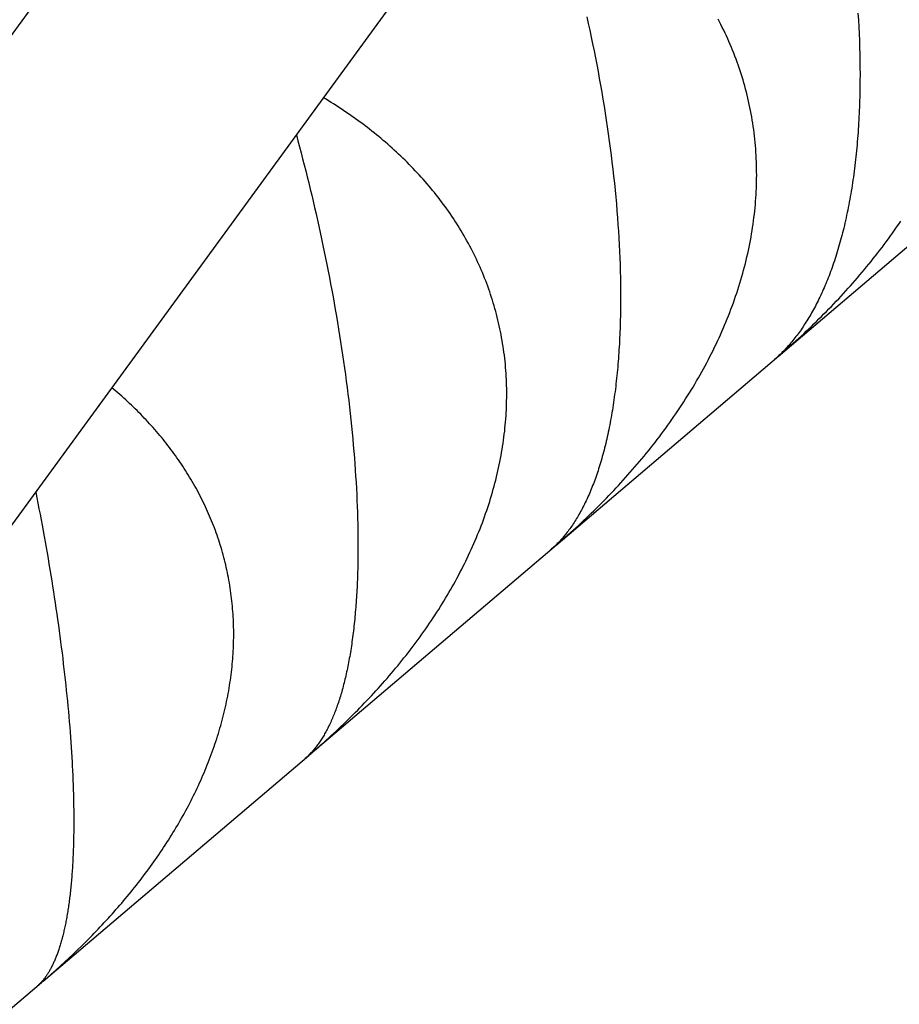
# Model space of a CAD drawing. Units: millimetres. Extents: x -7809 to 7807, y -6780 to 6780.
# Drawn here: x -4051 to -3993, y 1116 to 1180 of the extents above; entities that cross this region are included whole.
import ezdxf

# ---------------------------------------------------------------- set-up
doc = ezdxf.new("R2010")
doc.units = ezdxf.units.MM
doc.layers.add('2d', color=230, linetype='Continuous', true_color=0xff007f)

msp = doc.modelspace()

# ---------------------------------------------------------------- linework, layer by layer
at = {"layer": '2d'}
for points in [[(-4146.059, 1049.69, 0), (-3983.546, 1272.34, 0)], [(-4118.124, 1055.734, 0), (-3976.038, 1250.398, 0)], [(-4013.554, 1180.611, 0), (-4013.455, 1180.164, 0), (-4013.357, 1179.716, 0), (-4013.261, 1179.267, 0), (-4013.168, 1178.817, 0), (-4013.076, 1178.366, 0), (-4012.986, 1177.915, 0), (-4012.899, 1177.463, 0), (-4012.813, 1177.01, 0), (-4012.729, 1176.557, 0), (-4012.648, 1176.103, 0), (-4012.568, 1175.648, 0), (-4012.491, 1175.192, 0), (-4012.416, 1174.735, 0), (-4012.343, 1174.277, 0), (-4012.272, 1173.819, 0), (-4012.203, 1173.36, 0), (-4012.137, 1172.9, 0), (-4012.073, 1172.439, 0), (-4012.01, 1171.977, 0), (-4011.951, 1171.514, 0), (-4011.894, 1171.051, 0), (-4011.839, 1170.588, 0), (-4011.787, 1170.126, 0), (-4011.738, 1169.666, 0), (-4011.691, 1169.208, 0), (-4011.648, 1168.753, 0), (-4011.607, 1168.299, 0), (-4011.568, 1167.848, 0), (-4011.533, 1167.398, 0), (-4011.5, 1166.951, 0), (-4011.47, 1166.505, 0), (-4011.443, 1166.062, 0), (-4011.419, 1165.62, 0), (-4011.397, 1165.181, 0), (-4011.379, 1164.744, 0), (-4011.363, 1164.309, 0), (-4011.35, 1163.875, 0), (-4011.34, 1163.444, 0), (-4011.333, 1163.016, 0), (-4011.328, 1162.589, 0), (-4011.327, 1162.163, 0), (-4011.327, 1161.952, 0), (-4011.328, 1161.741, 0), (-4011.33, 1161.53, 0), (-4011.333, 1161.321, 0), (-4011.336, 1161.113, 0), (-4011.34, 1160.906, 0), (-4011.345, 1160.7, 0), (-4011.351, 1160.495, 0), (-4011.357, 1160.292, 0), (-4011.364, 1160.089, 0), (-4011.371, 1159.888, 0), (-4011.38, 1159.689, 0), (-4011.389, 1159.49, 0), (-4011.399, 1159.293, 0), (-4011.409, 1159.097, 0), (-4011.421, 1158.902, 0), (-4011.433, 1158.708, 0), (-4011.445, 1158.516, 0), (-4011.458, 1158.325, 0), (-4011.473, 1158.135, 0), (-4011.487, 1157.946, 0), (-4011.503, 1157.758, 0), (-4011.519, 1157.571, 0), (-4011.536, 1157.386, 0), (-4011.553, 1157.202, 0), (-4011.571, 1157.019, 0), (-4011.59, 1156.837, 0), (-4011.61, 1156.656, 0), (-4011.63, 1156.477, 0), (-4011.651, 1156.299, 0), (-4011.672, 1156.122, 0), (-4011.695, 1155.946, 0), (-4011.718, 1155.771, 0), (-4011.741, 1155.597, 0), (-4011.765, 1155.425, 0), (-4011.79, 1155.253, 0), (-4011.816, 1155.083, 0), (-4011.842, 1154.914, 0), (-4011.869, 1154.746, 0), (-4011.896, 1154.579, 0), (-4011.925, 1154.414, 0), (-4011.954, 1154.25, 0), (-4011.983, 1154.088, 0), (-4012.013, 1153.927, 0), (-4012.044, 1153.767, 0), (-4012.075, 1153.609, 0), (-4012.107, 1153.453, 0), (-4012.139, 1153.299, 0), (-4012.172, 1153.145, 0), (-4012.205, 1152.994, 0), (-4012.239, 1152.843, 0), (-4012.274, 1152.695, 0), (-4012.309, 1152.547, 0), (-4012.344, 1152.401, 0), (-4012.381, 1152.257, 0), (-4012.417, 1152.114, 0), (-4012.455, 1151.972, 0), (-4012.492, 1151.832, 0), (-4012.531, 1151.694, 0), (-4012.57, 1151.556, 0), (-4012.609, 1151.42, 0), (-4012.649, 1151.286, 0), (-4012.689, 1151.153, 0), (-4012.73, 1151.021, 0), (-4012.771, 1150.89, 0), (-4012.813, 1150.761, 0), (-4012.855, 1150.634, 0), (-4012.898, 1150.507, 0), (-4012.942, 1150.382, 0), (-4012.986, 1150.258, 0), (-4013.03, 1150.136, 0), (-4013.075, 1150.015, 0), (-4013.12, 1149.895, 0), (-4013.166, 1149.777, 0), (-4013.213, 1149.66, 0), (-4013.259, 1149.544, 0), (-4013.307, 1149.429, 0), (-4013.354, 1149.316, 0), (-4013.403, 1149.204, 0), (-4013.451, 1149.094, 0), (-4013.5, 1148.985, 0), (-4013.55, 1148.878, 0), (-4013.599, 1148.772, 0), (-4013.649, 1148.667, 0), (-4013.7, 1148.564, 0), (-4013.751, 1148.463, 0), (-4013.802, 1148.363, 0), (-4013.854, 1148.264, 0), (-4013.906, 1148.166, 0), (-4013.958, 1148.07, 0), (-4014.01, 1147.976, 0), (-4014.063, 1147.882, 0), (-4014.116, 1147.79, 0), (-4014.17, 1147.7, 0), (-4014.224, 1147.61, 0), (-4014.278, 1147.522, 0), (-4014.333, 1147.436, 0), (-4014.388, 1147.35, 0), (-4014.443, 1147.266, 0), (-4014.499, 1147.183, 0), (-4014.555, 1147.102, 0), (-4014.611, 1147.021, 0), (-4014.667, 1146.942, 0), (-4014.725, 1146.864, 0), (-4014.782, 1146.788, 0), (-4014.839, 1146.713, 0), (-4014.897, 1146.638, 0), (-4014.955, 1146.566, 0), (-4015.014, 1146.494, 0), (-4015.073, 1146.423, 0), (-4015.132, 1146.354, 0), (-4015.191, 1146.286, 0), (-4015.251, 1146.219, 0), (-4015.311, 1146.154, 0), (-4015.371, 1146.089, 0), (-4015.431, 1146.026, 0), (-4015.492, 1145.964, 0), (-4015.553, 1145.903, 0), (-4015.615, 1145.843, 0), (-4015.677, 1145.785, 0), (-4015.739, 1145.727, 0), (-4015.801, 1145.671, 0), (-4015.864, 1145.615, 0), (-4015.927, 1145.561, 0)], [(-4015.856, 1145.622, 0), (-4015.677, 1145.774, 0), (-4015.498, 1145.926, 0), (-4015.321, 1146.079, 0), (-4015.144, 1146.232, 0), (-4014.968, 1146.386, 0), (-4014.793, 1146.541, 0), (-4014.618, 1146.697, 0), (-4014.445, 1146.853, 0), (-4014.272, 1147.01, 0), (-4014.1, 1147.168, 0), (-4013.929, 1147.327, 0), (-4013.759, 1147.486, 0), (-4013.589, 1147.646, 0), (-4013.42, 1147.807, 0), (-4013.253, 1147.968, 0), (-4013.086, 1148.13, 0), (-4012.92, 1148.293, 0), (-4012.755, 1148.457, 0), (-4012.59, 1148.621, 0), (-4012.427, 1148.787, 0), (-4012.264, 1148.953, 0), (-4012.103, 1149.12, 0), (-4011.942, 1149.287, 0), (-4011.782, 1149.455, 0), (-4011.623, 1149.625, 0), (-4011.465, 1149.795, 0), (-4011.307, 1149.965, 0), (-4011.151, 1150.137, 0), (-4010.996, 1150.309, 0), (-4010.841, 1150.482, 0), (-4010.688, 1150.656, 0), (-4010.535, 1150.831, 0), (-4010.383, 1151.007, 0), (-4010.232, 1151.183, 0), (-4010.082, 1151.36, 0), (-4009.933, 1151.538, 0), (-4009.785, 1151.717, 0), (-4009.638, 1151.897, 0), (-4009.493, 1152.078, 0), (-4009.348, 1152.259, 0), (-4009.204, 1152.442, 0), (-4009.061, 1152.625, 0), (-4008.919, 1152.809, 0), (-4008.778, 1152.995, 0), (-4008.638, 1153.181, 0), (-4008.499, 1153.367, 0), (-4008.361, 1153.555, 0), (-4008.224, 1153.744, 0), (-4008.089, 1153.934, 0), (-4007.954, 1154.125, 0), (-4007.821, 1154.316, 0), (-4007.688, 1154.508, 0), (-4007.558, 1154.701, 0), (-4007.428, 1154.895, 0), (-4007.3, 1155.089, 0), (-4007.173, 1155.283, 0), (-4007.048, 1155.478, 0), (-4006.925, 1155.674, 0), (-4006.802, 1155.87, 0), (-4006.681, 1156.066, 0), (-4006.562, 1156.263, 0), (-4006.444, 1156.461, 0), (-4006.327, 1156.659, 0), (-4006.212, 1156.858, 0), (-4006.099, 1157.057, 0), (-4005.987, 1157.257, 0), (-4005.876, 1157.458, 0), (-4005.767, 1157.659, 0), (-4005.659, 1157.86, 0), (-4005.553, 1158.063, 0), (-4005.448, 1158.265, 0), (-4005.345, 1158.469, 0), (-4005.244, 1158.672, 0), (-4005.144, 1158.877, 0), (-4005.045, 1159.082, 0), (-4004.948, 1159.287, 0), (-4004.853, 1159.494, 0), (-4004.759, 1159.7, 0), (-4004.667, 1159.908, 0), (-4004.576, 1160.116, 0), (-4004.487, 1160.324, 0), (-4004.4, 1160.533, 0), (-4004.314, 1160.743, 0), (-4004.23, 1160.953, 0), (-4004.147, 1161.165, 0), (-4004.067, 1161.376, 0), (-4003.987, 1161.588, 0), (-4003.91, 1161.801, 0), (-4003.834, 1162.015, 0), (-4003.76, 1162.229, 0), (-4003.687, 1162.444, 0), (-4003.617, 1162.66, 0), (-4003.548, 1162.875, 0), (-4003.481, 1163.091, 0), (-4003.416, 1163.307, 0), (-4003.353, 1163.523, 0), (-4003.292, 1163.739, 0), (-4003.233, 1163.955, 0), (-4003.175, 1164.171, 0), (-4003.12, 1164.387, 0), (-4003.067, 1164.603, 0), (-4003.016, 1164.819, 0), (-4002.966, 1165.034, 0), (-4002.919, 1165.25, 0), (-4002.874, 1165.466, 0), (-4002.83, 1165.682, 0), (-4002.789, 1165.897, 0), (-4002.749, 1166.113, 0), (-4002.711, 1166.328, 0), (-4002.676, 1166.544, 0), (-4002.642, 1166.76, 0), (-4002.611, 1166.975, 0), (-4002.581, 1167.19, 0), (-4002.554, 1167.406, 0), (-4002.528, 1167.621, 0), (-4002.504, 1167.836, 0), (-4002.483, 1168.052, 0), (-4002.463, 1168.267, 0), (-4002.446, 1168.482, 0), (-4002.43, 1168.697, 0), (-4002.417, 1168.913, 0), (-4002.405, 1169.128, 0), (-4002.395, 1169.343, 0), (-4002.388, 1169.558, 0), (-4002.382, 1169.773, 0), (-4002.379, 1169.988, 0), (-4002.377, 1170.203, 0), (-4002.378, 1170.418, 0), (-4002.38, 1170.633, 0), (-4002.385, 1170.848, 0), (-4002.392, 1171.063, 0), (-4002.401, 1171.277, 0), (-4002.411, 1171.492, 0), (-4002.424, 1171.707, 0), (-4002.439, 1171.921, 0), (-4002.457, 1172.135, 0), (-4002.476, 1172.348, 0), (-4002.497, 1172.56, 0), (-4002.52, 1172.772, 0), (-4002.545, 1172.983, 0), (-4002.573, 1173.193, 0), (-4002.602, 1173.402, 0), (-4002.633, 1173.611, 0), (-4002.666, 1173.819, 0), (-4002.701, 1174.026, 0), (-4002.738, 1174.233, 0), (-4002.777, 1174.438, 0), (-4002.818, 1174.643, 0), (-4002.861, 1174.848, 0), (-4002.906, 1175.051, 0), (-4002.953, 1175.254, 0), (-4003.001, 1175.456, 0), (-4003.052, 1175.657, 0), (-4003.104, 1175.858, 0), (-4003.159, 1176.058, 0), (-4003.215, 1176.257, 0), (-4003.273, 1176.456, 0), (-4003.333, 1176.654, 0), (-4003.395, 1176.851, 0), (-4003.459, 1177.047, 0), (-4003.525, 1177.243, 0), (-4003.592, 1177.438, 0), (-4003.661, 1177.632, 0), (-4003.733, 1177.826, 0), (-4003.806, 1178.019, 0), (-4003.881, 1178.211, 0), (-4003.958, 1178.402, 0), (-4004.036, 1178.593, 0), (-4004.117, 1178.783, 0), (-4004.199, 1178.973, 0), (-4004.283, 1179.161, 0), (-4004.369, 1179.349, 0), (-4004.457, 1179.536, 0), (-4004.546, 1179.722, 0), (-4004.637, 1179.906, 0), (-4004.729, 1180.09, 0), (-4004.823, 1180.272, 0), (-4004.918, 1180.453, 0)], [(-3995.714, 1180.839, 0), (-3995.686, 1180.388, 0), (-3995.662, 1179.938, 0), (-3995.641, 1179.489, 0), (-3995.623, 1179.042, 0), (-3995.608, 1178.598, 0), (-3995.596, 1178.154, 0), (-3995.588, 1177.713, 0), (-3995.582, 1177.273, 0), (-3995.58, 1176.835, 0), (-3995.582, 1176.399, 0), (-3995.586, 1175.964, 0), (-3995.594, 1175.531, 0), (-3995.599, 1175.315, 0), (-3995.605, 1175.1, 0), (-3995.612, 1174.886, 0), (-3995.62, 1174.672, 0), (-3995.629, 1174.459, 0), (-3995.638, 1174.248, 0), (-3995.648, 1174.037, 0), (-3995.659, 1173.828, 0), (-3995.671, 1173.62, 0), (-3995.684, 1173.413, 0), (-3995.697, 1173.207, 0), (-3995.711, 1173.002, 0), (-3995.726, 1172.799, 0), (-3995.742, 1172.596, 0), (-3995.759, 1172.395, 0), (-3995.776, 1172.195, 0), (-3995.794, 1171.996, 0), (-3995.813, 1171.798, 0), (-3995.833, 1171.602, 0), (-3995.853, 1171.406, 0), (-3995.875, 1171.212, 0), (-3995.896, 1171.018, 0), (-3995.919, 1170.826, 0), (-3995.943, 1170.635, 0), (-3995.967, 1170.445, 0), (-3995.992, 1170.256, 0), (-3996.018, 1170.069, 0), (-3996.045, 1169.882, 0), (-3996.072, 1169.696, 0), (-3996.1, 1169.512, 0), (-3996.129, 1169.329, 0), (-3996.159, 1169.146, 0), (-3996.189, 1168.965, 0), (-3996.22, 1168.785, 0), (-3996.252, 1168.606, 0), (-3996.285, 1168.428, 0), (-3996.318, 1168.251, 0), (-3996.352, 1168.076, 0), (-3996.387, 1167.901, 0), (-3996.423, 1167.728, 0), (-3996.459, 1167.555, 0), (-3996.496, 1167.385, 0), (-3996.533, 1167.215, 0), (-3996.572, 1167.047, 0), (-3996.611, 1166.881, 0), (-3996.65, 1166.716, 0), (-3996.69, 1166.552, 0), (-3996.731, 1166.391, 0), (-3996.773, 1166.23, 0), (-3996.814, 1166.071, 0), (-3996.857, 1165.913, 0), (-3996.9, 1165.757, 0), (-3996.944, 1165.603, 0), (-3996.989, 1165.449, 0), (-3997.033, 1165.297, 0), (-3997.079, 1165.147, 0), (-3997.125, 1164.998, 0), (-3997.172, 1164.85, 0), (-3997.219, 1164.703, 0), (-3997.267, 1164.558, 0), (-3997.316, 1164.415, 0), (-3997.365, 1164.272, 0), (-3997.414, 1164.131, 0), (-3997.464, 1163.992, 0), (-3997.515, 1163.854, 0), (-3997.566, 1163.716, 0), (-3997.618, 1163.581, 0), (-3997.67, 1163.446, 0), (-3997.723, 1163.313, 0), (-3997.777, 1163.181, 0), (-3997.831, 1163.051, 0), (-3997.885, 1162.922, 0), (-3997.94, 1162.794, 0), (-3997.996, 1162.667, 0), (-3998.052, 1162.542, 0), (-3998.108, 1162.417, 0), (-3998.166, 1162.295, 0), (-3998.223, 1162.173, 0), (-3998.281, 1162.053, 0), (-3998.34, 1161.934, 0), (-3998.399, 1161.817, 0), (-3998.458, 1161.701, 0), (-3998.518, 1161.586, 0), (-3998.578, 1161.473, 0), (-3998.639, 1161.362, 0), (-3998.7, 1161.251, 0), (-3998.761, 1161.143, 0), (-3998.823, 1161.035, 0), (-3998.885, 1160.929, 0), (-3998.947, 1160.824, 0), (-3999.01, 1160.721, 0), (-3999.073, 1160.619, 0), (-3999.137, 1160.518, 0), (-3999.201, 1160.419, 0), (-3999.265, 1160.321, 0), (-3999.33, 1160.224, 0), (-3999.395, 1160.129, 0), (-3999.46, 1160.034, 0), (-3999.526, 1159.941, 0), (-3999.592, 1159.85, 0), (-3999.658, 1159.759, 0), (-3999.725, 1159.67, 0), (-3999.792, 1159.582, 0), (-3999.859, 1159.495, 0), (-3999.927, 1159.41, 0), (-3999.995, 1159.325, 0), (-4000.063, 1159.242, 0), (-4000.132, 1159.161, 0), (-4000.201, 1159.08, 0), (-4000.271, 1159, 0), (-4000.34, 1158.922, 0), (-4000.41, 1158.845, 0), (-4000.481, 1158.769, 0), (-4000.552, 1158.694, 0), (-4000.623, 1158.621, 0), (-4000.694, 1158.548, 0), (-4000.766, 1158.477, 0), (-4000.838, 1158.407, 0), (-4000.91, 1158.338, 0), (-4000.982, 1158.27, 0), (-4001.055, 1158.204, 0), (-4001.128, 1158.138, 0), (-4001.202, 1158.073, 0), (-4001.276, 1158.01, 0)], [(-4032.024, 1131.885, 0), (-4031.854, 1132.028, 0), (-4031.686, 1132.172, 0), (-4031.517, 1132.316, 0), (-4031.35, 1132.461, 0), (-4031.183, 1132.606, 0), (-4031.017, 1132.752, 0), (-4030.852, 1132.899, 0), (-4030.688, 1133.046, 0), (-4030.524, 1133.194, 0), (-4030.361, 1133.343, 0), (-4030.199, 1133.492, 0), (-4030.037, 1133.642, 0), (-4029.877, 1133.792, 0), (-4029.717, 1133.944, 0), (-4029.558, 1134.095, 0), (-4029.399, 1134.248, 0), (-4029.242, 1134.401, 0), (-4029.085, 1134.555, 0), (-4028.929, 1134.709, 0), (-4028.774, 1134.864, 0), (-4028.62, 1135.02, 0), (-4028.467, 1135.176, 0), (-4028.314, 1135.333, 0), (-4028.162, 1135.491, 0), (-4028.011, 1135.649, 0), (-4027.861, 1135.808, 0), (-4027.712, 1135.968, 0), (-4027.563, 1136.128, 0), (-4027.416, 1136.289, 0), (-4027.269, 1136.451, 0), (-4027.123, 1136.613, 0), (-4026.978, 1136.776, 0), (-4026.833, 1136.94, 0), (-4026.69, 1137.105, 0), (-4026.547, 1137.27, 0), (-4026.406, 1137.436, 0), (-4026.265, 1137.603, 0), (-4026.125, 1137.77, 0), (-4025.986, 1137.938, 0), (-4025.848, 1138.107, 0), (-4025.711, 1138.277, 0), (-4025.574, 1138.447, 0), (-4025.439, 1138.618, 0), (-4025.305, 1138.79, 0), (-4025.171, 1138.963, 0), (-4025.039, 1139.136, 0), (-4024.907, 1139.311, 0), (-4024.777, 1139.486, 0), (-4024.647, 1139.662, 0), (-4024.518, 1139.838, 0), (-4024.391, 1140.016, 0), (-4024.264, 1140.194, 0), (-4024.138, 1140.373, 0), (-4024.014, 1140.553, 0), (-4023.89, 1140.733, 0), (-4023.768, 1140.914, 0), (-4023.647, 1141.095, 0), (-4023.527, 1141.277, 0), (-4023.409, 1141.46, 0), (-4023.292, 1141.642, 0), (-4023.177, 1141.826, 0), (-4023.062, 1142.009, 0), (-4022.949, 1142.193, 0), (-4022.837, 1142.378, 0), (-4022.727, 1142.563, 0), (-4022.618, 1142.748, 0), (-4022.51, 1142.934, 0), (-4022.404, 1143.12, 0), (-4022.299, 1143.307, 0), (-4022.195, 1143.495, 0), (-4022.093, 1143.682, 0), (-4021.992, 1143.871, 0), (-4021.893, 1144.059, 0), (-4021.795, 1144.249, 0), (-4021.698, 1144.438, 0), (-4021.603, 1144.628, 0), (-4021.509, 1144.819, 0), (-4021.416, 1145.01, 0), (-4021.325, 1145.202, 0), (-4021.235, 1145.394, 0), (-4021.147, 1145.586, 0), (-4021.06, 1145.78, 0), (-4020.975, 1145.973, 0), (-4020.891, 1146.167, 0), (-4020.809, 1146.362, 0), (-4020.728, 1146.557, 0), (-4020.648, 1146.752, 0), (-4020.57, 1146.948, 0), (-4020.494, 1147.145, 0), (-4020.419, 1147.342, 0), (-4020.345, 1147.54, 0), (-4020.273, 1147.738, 0), (-4020.203, 1147.937, 0), (-4020.134, 1148.136, 0), (-4020.067, 1148.336, 0), (-4020.001, 1148.537, 0), (-4019.937, 1148.738, 0), (-4019.875, 1148.939, 0), (-4019.814, 1149.14, 0), (-4019.755, 1149.342, 0), (-4019.698, 1149.543, 0), (-4019.642, 1149.745, 0), (-4019.589, 1149.946, 0), (-4019.537, 1150.147, 0), (-4019.487, 1150.349, 0), (-4019.438, 1150.55, 0), (-4019.392, 1150.751, 0), (-4019.347, 1150.952, 0), (-4019.304, 1151.153, 0), (-4019.263, 1151.354, 0), (-4019.224, 1151.555, 0), (-4019.187, 1151.756, 0), (-4019.151, 1151.957, 0), (-4019.117, 1152.158, 0), (-4019.085, 1152.359, 0), (-4019.055, 1152.559, 0), (-4019.026, 1152.76, 0), (-4019, 1152.96, 0), (-4018.975, 1153.161, 0), (-4018.951, 1153.361, 0), (-4018.93, 1153.562, 0), (-4018.911, 1153.762, 0), (-4018.893, 1153.962, 0), (-4018.877, 1154.162, 0), (-4018.864, 1154.362, 0), (-4018.851, 1154.562, 0), (-4018.841, 1154.762, 0), (-4018.833, 1154.962, 0), (-4018.826, 1155.162, 0), (-4018.821, 1155.362, 0), (-4018.818, 1155.562, 0), (-4018.817, 1155.762, 0), (-4018.818, 1155.961, 0), (-4018.82, 1156.161, 0), (-4018.825, 1156.36, 0), (-4018.831, 1156.56, 0), (-4018.839, 1156.759, 0), (-4018.849, 1156.959, 0), (-4018.861, 1157.158, 0), (-4018.875, 1157.358, 0), (-4018.891, 1157.557, 0), (-4018.908, 1157.756, 0), (-4018.928, 1157.954, 0), (-4018.949, 1158.152, 0), (-4018.973, 1158.35, 0), (-4018.998, 1158.547, 0), (-4019.025, 1158.743, 0), (-4019.053, 1158.938, 0), (-4019.084, 1159.133, 0), (-4019.116, 1159.327, 0), (-4019.15, 1159.521, 0), (-4019.186, 1159.713, 0), (-4019.224, 1159.905, 0), (-4019.264, 1160.097, 0), (-4019.305, 1160.287, 0), (-4019.348, 1160.478, 0), (-4019.393, 1160.667, 0), (-4019.439, 1160.856, 0), (-4019.487, 1161.044, 0), (-4019.537, 1161.231, 0), (-4019.589, 1161.418, 0), (-4019.642, 1161.604, 0), (-4019.698, 1161.789, 0), (-4019.754, 1161.974, 0), (-4019.813, 1162.158, 0), (-4019.873, 1162.342, 0), (-4019.935, 1162.524, 0), (-4019.999, 1162.707, 0), (-4020.064, 1162.888, 0), (-4020.131, 1163.069, 0), (-4020.2, 1163.249, 0), (-4020.271, 1163.429, 0), (-4020.343, 1163.608, 0), (-4020.416, 1163.786, 0), (-4020.492, 1163.964, 0), (-4020.569, 1164.141, 0), (-4020.648, 1164.317, 0), (-4020.728, 1164.493, 0), (-4020.811, 1164.668, 0), (-4020.894, 1164.843, 0), (-4020.98, 1165.016, 0), (-4021.067, 1165.189, 0), (-4021.156, 1165.361, 0), (-4021.246, 1165.532, 0), (-4021.337, 1165.703, 0), (-4021.43, 1165.871, 0), (-4021.524, 1166.039, 0), (-4021.62, 1166.206, 0), (-4021.717, 1166.372, 0), (-4021.815, 1166.537, 0), (-4021.915, 1166.701, 0), (-4022.016, 1166.864, 0), (-4022.118, 1167.026, 0), (-4022.222, 1167.186, 0), (-4022.327, 1167.346, 0), (-4022.434, 1167.505, 0), (-4022.542, 1167.663, 0), (-4022.651, 1167.82, 0), (-4022.761, 1167.976, 0), (-4022.873, 1168.131, 0), (-4022.986, 1168.286, 0), (-4023.1, 1168.439, 0), (-4023.216, 1168.591, 0), (-4023.332, 1168.742, 0), (-4023.45, 1168.893, 0), (-4023.57, 1169.042, 0), (-4023.69, 1169.191, 0), (-4023.812, 1169.339, 0), (-4023.935, 1169.485, 0), (-4024.059, 1169.631, 0), (-4024.185, 1169.776, 0), (-4024.312, 1169.92, 0), (-4024.44, 1170.063, 0), (-4024.569, 1170.206, 0), (-4024.699, 1170.347, 0), (-4024.831, 1170.487, 0), (-4024.964, 1170.627, 0), (-4025.098, 1170.766, 0), (-4025.233, 1170.904, 0), (-4025.369, 1171.04, 0), (-4025.507, 1171.176, 0), (-4025.646, 1171.311, 0), (-4025.785, 1171.445, 0), (-4025.926, 1171.578, 0), (-4026.067, 1171.71, 0), (-4026.209, 1171.841, 0), (-4026.353, 1171.97, 0), (-4026.497, 1172.099, 0), (-4026.642, 1172.226, 0), (-4026.787, 1172.352, 0), (-4026.934, 1172.478, 0), (-4027.081, 1172.602, 0), (-4027.23, 1172.725, 0), (-4027.379, 1172.847, 0), (-4027.529, 1172.968, 0), (-4027.68, 1173.089, 0), (-4027.831, 1173.208, 0), (-4027.984, 1173.326, 0), (-4028.137, 1173.443, 0), (-4028.291, 1173.559, 0), (-4028.446, 1173.674, 0), (-4028.602, 1173.788, 0), (-4028.758, 1173.901, 0), (-4028.916, 1174.013, 0), (-4029.074, 1174.125, 0), (-4029.232, 1174.235, 0), (-4029.392, 1174.344, 0), (-4029.552, 1174.453, 0), (-4029.714, 1174.56, 0), (-4029.875, 1174.666, 0), (-4030.038, 1174.772, 0), (-4030.202, 1174.876, 0), (-4030.366, 1174.98, 0), (-4030.531, 1175.083, 0), (-4030.697, 1175.185, 0), (-4030.863, 1175.286, 0)], [(-4032.653, 1172.834, 0), (-4032.548, 1172.447, 0), (-4032.444, 1172.057, 0), (-4032.341, 1171.667, 0), (-4032.239, 1171.274, 0), (-4032.137, 1170.88, 0), (-4032.037, 1170.483, 0), (-4031.938, 1170.085, 0), (-4031.839, 1169.685, 0), (-4031.741, 1169.283, 0), (-4031.644, 1168.879, 0), (-4031.548, 1168.473, 0), (-4031.453, 1168.065, 0), (-4031.359, 1167.656, 0), (-4031.266, 1167.244, 0), (-4031.173, 1166.83, 0), (-4031.082, 1166.414, 0), (-4030.992, 1165.996, 0), (-4030.903, 1165.576, 0), (-4030.815, 1165.155, 0), (-4030.729, 1164.734, 0), (-4030.644, 1164.313, 0), (-4030.56, 1163.891, 0), (-4030.478, 1163.469, 0), (-4030.398, 1163.046, 0), (-4030.319, 1162.623, 0), (-4030.241, 1162.2, 0), (-4030.165, 1161.776, 0), (-4030.09, 1161.352, 0), (-4030.017, 1160.927, 0), (-4029.945, 1160.502, 0), (-4029.875, 1160.076, 0), (-4029.806, 1159.65, 0), (-4029.74, 1159.224, 0), (-4029.674, 1158.797, 0), (-4029.61, 1158.369, 0), (-4029.548, 1157.942, 0), (-4029.487, 1157.513, 0), (-4029.428, 1157.084, 0), (-4029.371, 1156.655, 0), (-4029.316, 1156.225, 0), (-4029.262, 1155.796, 0), (-4029.211, 1155.369, 0), (-4029.161, 1154.943, 0), (-4029.114, 1154.52, 0), (-4029.068, 1154.098, 0), (-4029.025, 1153.679, 0), (-4028.983, 1153.262, 0), (-4028.944, 1152.846, 0), (-4028.907, 1152.433, 0), (-4028.872, 1152.022, 0), (-4028.839, 1151.613, 0), (-4028.808, 1151.206, 0), (-4028.779, 1150.801, 0), (-4028.752, 1150.398, 0), (-4028.728, 1149.997, 0), (-4028.705, 1149.598, 0), (-4028.685, 1149.201, 0), (-4028.667, 1148.807, 0), (-4028.65, 1148.414, 0), (-4028.636, 1148.024, 0), (-4028.625, 1147.635, 0), (-4028.615, 1147.249, 0), (-4028.611, 1147.056, 0), (-4028.608, 1146.865, 0), (-4028.605, 1146.674, 0), (-4028.603, 1146.484, 0), (-4028.601, 1146.296, 0), (-4028.6, 1146.108, 0), (-4028.599, 1145.922, 0), (-4028.599, 1145.737, 0), (-4028.6, 1145.552, 0), (-4028.601, 1145.37, 0), (-4028.603, 1145.188, 0), (-4028.605, 1145.007, 0), (-4028.607, 1144.827, 0), (-4028.611, 1144.649, 0), (-4028.615, 1144.471, 0), (-4028.619, 1144.295, 0), (-4028.624, 1144.12, 0), (-4028.629, 1143.946, 0), (-4028.635, 1143.773, 0), (-4028.642, 1143.601, 0), (-4028.649, 1143.43, 0), (-4028.656, 1143.26, 0), (-4028.664, 1143.092, 0), (-4028.673, 1142.924, 0), (-4028.682, 1142.758, 0), (-4028.692, 1142.593, 0), (-4028.702, 1142.428, 0), (-4028.713, 1142.265, 0), (-4028.724, 1142.103, 0), (-4028.736, 1141.942, 0), (-4028.748, 1141.782, 0), (-4028.761, 1141.623, 0), (-4028.774, 1141.465, 0), (-4028.788, 1141.308, 0), (-4028.802, 1141.152, 0), (-4028.817, 1140.998, 0), (-4028.833, 1140.844, 0), (-4028.848, 1140.691, 0), (-4028.865, 1140.54, 0), (-4028.882, 1140.389, 0), (-4028.899, 1140.24, 0), (-4028.917, 1140.092, 0), (-4028.936, 1139.945, 0), (-4028.955, 1139.799, 0), (-4028.974, 1139.654, 0), (-4028.994, 1139.511, 0), (-4029.014, 1139.369, 0), (-4029.035, 1139.229, 0), (-4029.056, 1139.09, 0), (-4029.078, 1138.953, 0), (-4029.1, 1138.816, 0), (-4029.123, 1138.681, 0), (-4029.146, 1138.548, 0), (-4029.169, 1138.416, 0), (-4029.193, 1138.285, 0), (-4029.217, 1138.155, 0), (-4029.242, 1138.027, 0), (-4029.267, 1137.9, 0), (-4029.292, 1137.774, 0), (-4029.319, 1137.649, 0), (-4029.345, 1137.526, 0), (-4029.372, 1137.404, 0), (-4029.399, 1137.283, 0), (-4029.427, 1137.164, 0), (-4029.455, 1137.046, 0), (-4029.483, 1136.929, 0), (-4029.512, 1136.813, 0), (-4029.541, 1136.698, 0), (-4029.571, 1136.585, 0), (-4029.601, 1136.473, 0), (-4029.631, 1136.362, 0), (-4029.662, 1136.252, 0), (-4029.694, 1136.144, 0), (-4029.725, 1136.036, 0), (-4029.757, 1135.93, 0), (-4029.79, 1135.825, 0), (-4029.823, 1135.722, 0), (-4029.856, 1135.619, 0), (-4029.889, 1135.517, 0), (-4029.923, 1135.417, 0), (-4029.958, 1135.318, 0), (-4029.992, 1135.22, 0), (-4030.027, 1135.123, 0), (-4030.063, 1135.028, 0), (-4030.099, 1134.934, 0), (-4030.135, 1134.841, 0), (-4030.171, 1134.749, 0), (-4030.208, 1134.659, 0), (-4030.245, 1134.57, 0), (-4030.282, 1134.482, 0), (-4030.319, 1134.395, 0), (-4030.357, 1134.31, 0), (-4030.395, 1134.226, 0), (-4030.434, 1134.143, 0), (-4030.472, 1134.061, 0), (-4030.511, 1133.981, 0), (-4030.551, 1133.902, 0), (-4030.59, 1133.823, 0), (-4030.63, 1133.747, 0), (-4030.67, 1133.671, 0), (-4030.711, 1133.596, 0), (-4030.751, 1133.523, 0), (-4030.792, 1133.451, 0), (-4030.833, 1133.38, 0), (-4030.875, 1133.309, 0), (-4030.917, 1133.241, 0), (-4030.959, 1133.173, 0), (-4031.001, 1133.106, 0), (-4031.043, 1133.041, 0), (-4031.086, 1132.976, 0), (-4031.129, 1132.913, 0), (-4031.173, 1132.851, 0), (-4031.216, 1132.789, 0), (-4031.26, 1132.729, 0), (-4031.304, 1132.67, 0), (-4031.348, 1132.612, 0), (-4031.393, 1132.556, 0), (-4031.438, 1132.5, 0), (-4031.483, 1132.445, 0), (-4031.528, 1132.391, 0), (-4031.574, 1132.339, 0), (-4031.62, 1132.287, 0), (-4031.666, 1132.236, 0), (-4031.712, 1132.187, 0), (-4031.759, 1132.138, 0), (-4031.805, 1132.091, 0), (-4031.852, 1132.044, 0), (-4031.9, 1131.999, 0), (-4031.947, 1131.954, 0), (-4031.995, 1131.911, 0), (-4032.043, 1131.868, 0), (-4032.091, 1131.827, 0)], [(-4000.961, 1158.277, 0), (-3987.986, 1169.302, 0)], [(-4001.204, 1158.072, 0), (-4001.026, 1158.223, 0), (-4000.848, 1158.374, 0), (-4000.671, 1158.526, 0), (-4000.495, 1158.679, 0), (-4000.32, 1158.833, 0), (-4000.146, 1158.988, 0), (-3999.972, 1159.143, 0), (-3999.799, 1159.299, 0), (-3999.627, 1159.456, 0), (-3999.456, 1159.613, 0), (-3999.285, 1159.771, 0), (-3999.115, 1159.93, 0), (-3998.946, 1160.09, 0), (-3998.778, 1160.251, 0), (-3998.611, 1160.412, 0), (-3998.444, 1160.574, 0), (-3998.279, 1160.737, 0), (-3998.114, 1160.901, 0), (-3997.95, 1161.065, 0), (-3997.787, 1161.23, 0), (-3997.624, 1161.396, 0), (-3997.463, 1161.563, 0), (-3997.302, 1161.731, 0), (-3997.142, 1161.899, 0), (-3996.983, 1162.068, 0), (-3996.825, 1162.238, 0), (-3996.668, 1162.409, 0), (-3996.512, 1162.581, 0), (-3996.356, 1162.754, 0), (-3996.202, 1162.927, 0), (-3996.048, 1163.101, 0), (-3995.895, 1163.276, 0), (-3995.743, 1163.452, 0), (-3995.592, 1163.629, 0), (-3995.442, 1163.807, 0), (-3995.293, 1163.985, 0), (-3995.145, 1164.165, 0), (-3994.997, 1164.345, 0), (-3994.851, 1164.526, 0), (-3994.706, 1164.708, 0), (-3994.561, 1164.891, 0), (-3994.417, 1165.075, 0), (-3994.275, 1165.26, 0), (-3994.134, 1165.446, 0), (-3993.993, 1165.633, 0), (-3993.854, 1165.82, 0), (-3993.715, 1166.009, 0), (-3993.577, 1166.199, 0), (-3993.441, 1166.389, 0), (-3993.305, 1166.581, 0), (-3993.171, 1166.773, 0), (-3993.038, 1166.967, 0), (-3992.906, 1167.161, 0)], [(-4015.584, 1145.852, 0), (-4001.08, 1158.176, 0)], [(-4049.638, 1116.919, 0), (-4049.339, 1117.171, 0), (-4049.042, 1117.426, 0), (-4048.748, 1117.682, 0), (-4048.457, 1117.94, 0), (-4048.167, 1118.2, 0), (-4047.881, 1118.461, 0), (-4047.596, 1118.725, 0), (-4047.315, 1118.99, 0), (-4047.036, 1119.258, 0), (-4046.759, 1119.527, 0), (-4046.485, 1119.799, 0), (-4046.214, 1120.072, 0), (-4046.079, 1120.21, 0), (-4045.945, 1120.348, 0), (-4045.812, 1120.486, 0), (-4045.679, 1120.625, 0), (-4045.547, 1120.764, 0), (-4045.416, 1120.904, 0), (-4045.285, 1121.045, 0), (-4045.155, 1121.186, 0), (-4045.026, 1121.328, 0), (-4044.897, 1121.469, 0), (-4044.769, 1121.612, 0), (-4044.642, 1121.755, 0), (-4044.515, 1121.899, 0), (-4044.389, 1122.043, 0), (-4044.264, 1122.188, 0), (-4044.14, 1122.333, 0), (-4044.016, 1122.479, 0), (-4043.893, 1122.625, 0), (-4043.771, 1122.772, 0), (-4043.649, 1122.919, 0), (-4043.528, 1123.067, 0), (-4043.408, 1123.216, 0), (-4043.289, 1123.365, 0), (-4043.17, 1123.515, 0), (-4043.052, 1123.665, 0), (-4042.936, 1123.816, 0), (-4042.819, 1123.967, 0), (-4042.704, 1124.119, 0), (-4042.589, 1124.272, 0), (-4042.475, 1124.425, 0), (-4042.362, 1124.579, 0), (-4042.249, 1124.733, 0), (-4042.138, 1124.888, 0), (-4042.027, 1125.044, 0), (-4041.917, 1125.2, 0), (-4041.808, 1125.357, 0), (-4041.699, 1125.514, 0), (-4041.592, 1125.672, 0), (-4041.486, 1125.83, 0), (-4041.38, 1125.989, 0), (-4041.276, 1126.148, 0), (-4041.173, 1126.307, 0), (-4041.071, 1126.467, 0), (-4040.969, 1126.627, 0), (-4040.869, 1126.787, 0), (-4040.77, 1126.948, 0), (-4040.672, 1127.108, 0), (-4040.575, 1127.27, 0), (-4040.479, 1127.431, 0), (-4040.385, 1127.593, 0), (-4040.291, 1127.755, 0), (-4040.198, 1127.918, 0), (-4040.107, 1128.081, 0), (-4040.017, 1128.244, 0), (-4039.927, 1128.408, 0), (-4039.839, 1128.572, 0), (-4039.752, 1128.736, 0), (-4039.666, 1128.901, 0), (-4039.581, 1129.066, 0), (-4039.497, 1129.232, 0), (-4039.414, 1129.397, 0), (-4039.333, 1129.563, 0), (-4039.252, 1129.73, 0), (-4039.173, 1129.897, 0), (-4039.095, 1130.064, 0), (-4039.018, 1130.231, 0), (-4038.942, 1130.399, 0), (-4038.867, 1130.568, 0), (-4038.794, 1130.736, 0), (-4038.721, 1130.905, 0), (-4038.65, 1131.074, 0), (-4038.58, 1131.244, 0), (-4038.511, 1131.414, 0), (-4038.443, 1131.585, 0), (-4038.377, 1131.756, 0), (-4038.312, 1131.927, 0), (-4038.248, 1132.098, 0), (-4038.185, 1132.27, 0), (-4038.123, 1132.443, 0), (-4038.063, 1132.616, 0), (-4038.004, 1132.789, 0), (-4037.946, 1132.962, 0), (-4037.889, 1133.136, 0), (-4037.834, 1133.311, 0), (-4037.78, 1133.486, 0), (-4037.727, 1133.661, 0), (-4037.675, 1133.836, 0), (-4037.625, 1134.012, 0), (-4037.577, 1134.187, 0), (-4037.529, 1134.363, 0), (-4037.484, 1134.538, 0), (-4037.439, 1134.713, 0), (-4037.396, 1134.889, 0), (-4037.355, 1135.064, 0), (-4037.314, 1135.239, 0), (-4037.276, 1135.414, 0), (-4037.239, 1135.589, 0), (-4037.203, 1135.764, 0), (-4037.168, 1135.939, 0), (-4037.135, 1136.114, 0), (-4037.104, 1136.289, 0), (-4037.073, 1136.464, 0), (-4037.045, 1136.638, 0), (-4037.017, 1136.813, 0), (-4036.991, 1136.987, 0), (-4036.967, 1137.162, 0), (-4036.944, 1137.336, 0), (-4036.923, 1137.511, 0), (-4036.902, 1137.685, 0), (-4036.884, 1137.859, 0), (-4036.866, 1138.033, 0), (-4036.851, 1138.207, 0), (-4036.836, 1138.381, 0), (-4036.823, 1138.555, 0), (-4036.812, 1138.729, 0), (-4036.802, 1138.903, 0), (-4036.794, 1139.077, 0), (-4036.787, 1139.25, 0), (-4036.781, 1139.424, 0), (-4036.777, 1139.598, 0), (-4036.774, 1139.771, 0), (-4036.773, 1139.945, 0), (-4036.773, 1140.118, 0), (-4036.775, 1140.291, 0), (-4036.778, 1140.465, 0), (-4036.783, 1140.638, 0), (-4036.789, 1140.811, 0), (-4036.796, 1140.984, 0), (-4036.806, 1141.157, 0), (-4036.816, 1141.33, 0), (-4036.828, 1141.503, 0), (-4036.842, 1141.676, 0), (-4036.857, 1141.849, 0), (-4036.874, 1142.021, 0), (-4036.892, 1142.194, 0), (-4036.911, 1142.366, 0), (-4036.932, 1142.539, 0), (-4036.955, 1142.71, 0), (-4036.979, 1142.882, 0), (-4037.004, 1143.053, 0), (-4037.031, 1143.223, 0), (-4037.06, 1143.393, 0), (-4037.09, 1143.562, 0), (-4037.121, 1143.731, 0), (-4037.154, 1143.899, 0), (-4037.188, 1144.067, 0), (-4037.224, 1144.234, 0), (-4037.26, 1144.401, 0), (-4037.299, 1144.567, 0), (-4037.339, 1144.732, 0), (-4037.38, 1144.897, 0), (-4037.422, 1145.062, 0), (-4037.466, 1145.225, 0), (-4037.512, 1145.389, 0), (-4037.558, 1145.552, 0), (-4037.606, 1145.714, 0), (-4037.656, 1145.876, 0), (-4037.707, 1146.037, 0), (-4037.759, 1146.198, 0), (-4037.812, 1146.358, 0), (-4037.867, 1146.518, 0), (-4037.924, 1146.677, 0), (-4037.981, 1146.836, 0), (-4038.04, 1146.994, 0), (-4038.1, 1147.151, 0), (-4038.162, 1147.309, 0), (-4038.225, 1147.465, 0), (-4038.289, 1147.621, 0), (-4038.355, 1147.777, 0), (-4038.422, 1147.932, 0), (-4038.49, 1148.087, 0), (-4038.56, 1148.241, 0), (-4038.631, 1148.394, 0), (-4038.703, 1148.547, 0), (-4038.777, 1148.7, 0), (-4038.852, 1148.852, 0), (-4038.928, 1149.003, 0), (-4039.005, 1149.154, 0), (-4039.084, 1149.305, 0), (-4039.165, 1149.455, 0), (-4039.246, 1149.604, 0), (-4039.329, 1149.753, 0), (-4039.413, 1149.901, 0), (-4039.498, 1150.048, 0), (-4039.583, 1150.194, 0), (-4039.671, 1150.34, 0), (-4039.759, 1150.484, 0), (-4039.848, 1150.628, 0), (-4039.939, 1150.771, 0), (-4040.031, 1150.914, 0), (-4040.123, 1151.055, 0), (-4040.217, 1151.196, 0), (-4040.312, 1151.336, 0), (-4040.407, 1151.475, 0), (-4040.504, 1151.613, 0), (-4040.602, 1151.751, 0), (-4040.701, 1151.888, 0), (-4040.801, 1152.024, 0), (-4040.902, 1152.159, 0), (-4041.004, 1152.294, 0), (-4041.107, 1152.428, 0), (-4041.211, 1152.561, 0), (-4041.316, 1152.693, 0), (-4041.422, 1152.825, 0), (-4041.529, 1152.956, 0), (-4041.637, 1153.086, 0), (-4041.746, 1153.215, 0), (-4041.856, 1153.344, 0), (-4041.967, 1153.472, 0), (-4042.079, 1153.599, 0), (-4042.192, 1153.726, 0), (-4042.306, 1153.852, 0), (-4042.421, 1153.977, 0), (-4042.537, 1154.101, 0), (-4042.654, 1154.225, 0), (-4042.772, 1154.348, 0), (-4042.891, 1154.47, 0), (-4043.01, 1154.592, 0), (-4043.131, 1154.713, 0), (-4043.252, 1154.833, 0), (-4043.375, 1154.953, 0), (-4043.499, 1155.072, 0), (-4043.623, 1155.19, 0), (-4043.749, 1155.307, 0), (-4043.875, 1155.424, 0), (-4044.002, 1155.54, 0), (-4044.13, 1155.655, 0), (-4044.258, 1155.769, 0), (-4044.388, 1155.883, 0), (-4044.518, 1155.996, 0), (-4044.649, 1156.107, 0), (-4044.78, 1156.219, 0)], [(-4049.795, 1149.348, 0), (-4049.723, 1148.985, 0), (-4049.652, 1148.622, 0), (-4049.582, 1148.259, 0), (-4049.512, 1147.896, 0), (-4049.443, 1147.533, 0), (-4049.375, 1147.169, 0), (-4049.309, 1146.806, 0), (-4049.242, 1146.442, 0), (-4049.177, 1146.079, 0), (-4049.113, 1145.715, 0), (-4049.049, 1145.351, 0), (-4048.987, 1144.987, 0), (-4048.925, 1144.623, 0), (-4048.864, 1144.258, 0), (-4048.804, 1143.894, 0), (-4048.745, 1143.529, 0), (-4048.687, 1143.165, 0), (-4048.63, 1142.8, 0), (-4048.573, 1142.435, 0), (-4048.518, 1142.069, 0), (-4048.464, 1141.704, 0), (-4048.41, 1141.339, 0), (-4048.358, 1140.973, 0), (-4048.306, 1140.608, 0), (-4048.256, 1140.242, 0), (-4048.207, 1139.876, 0), (-4048.158, 1139.512, 0), (-4048.112, 1139.149, 0), (-4048.066, 1138.788, 0), (-4048.022, 1138.429, 0), (-4047.979, 1138.072, 0), (-4047.937, 1137.716, 0), (-4047.896, 1137.362, 0), (-4047.857, 1137.01, 0), (-4047.819, 1136.659, 0), (-4047.782, 1136.31, 0), (-4047.747, 1135.963, 0), (-4047.713, 1135.617, 0), (-4047.68, 1135.273, 0), (-4047.648, 1134.931, 0), (-4047.618, 1134.591, 0), (-4047.589, 1134.252, 0), (-4047.561, 1133.915, 0), (-4047.535, 1133.58, 0), (-4047.51, 1133.246, 0), (-4047.486, 1132.915, 0), (-4047.463, 1132.585, 0), (-4047.442, 1132.257, 0), (-4047.422, 1131.93, 0), (-4047.404, 1131.605, 0), (-4047.387, 1131.282, 0), (-4047.379, 1131.121, 0), (-4047.371, 1130.961, 0), (-4047.364, 1130.802, 0), (-4047.357, 1130.643, 0), (-4047.35, 1130.485, 0), (-4047.344, 1130.328, 0), (-4047.338, 1130.172, 0), (-4047.333, 1130.016, 0), (-4047.327, 1129.862, 0), (-4047.323, 1129.708, 0), (-4047.318, 1129.556, 0), (-4047.314, 1129.404, 0), (-4047.31, 1129.253, 0), (-4047.307, 1129.103, 0), (-4047.304, 1128.953, 0), (-4047.301, 1128.805, 0), (-4047.299, 1128.657, 0), (-4047.296, 1128.511, 0), (-4047.295, 1128.365, 0), (-4047.293, 1128.22, 0), (-4047.292, 1128.076, 0), (-4047.292, 1127.932, 0), (-4047.292, 1127.79, 0), (-4047.292, 1127.648, 0), (-4047.292, 1127.508, 0), (-4047.293, 1127.368, 0), (-4047.294, 1127.229, 0), (-4047.295, 1127.09, 0), (-4047.297, 1126.953, 0), (-4047.299, 1126.816, 0), (-4047.301, 1126.681, 0), (-4047.304, 1126.546, 0), (-4047.307, 1126.412, 0), (-4047.311, 1126.278, 0), (-4047.314, 1126.146, 0), (-4047.318, 1126.014, 0), (-4047.323, 1125.884, 0), (-4047.327, 1125.754, 0), (-4047.333, 1125.625, 0), (-4047.338, 1125.496, 0), (-4047.344, 1125.369, 0), (-4047.35, 1125.242, 0), (-4047.356, 1125.116, 0), (-4047.363, 1124.991, 0), (-4047.37, 1124.867, 0), (-4047.377, 1124.743, 0), (-4047.385, 1124.621, 0), (-4047.393, 1124.499, 0), (-4047.402, 1124.378, 0), (-4047.41, 1124.258, 0), (-4047.419, 1124.139, 0), (-4047.429, 1124.021, 0), (-4047.438, 1123.904, 0), (-4047.448, 1123.788, 0), (-4047.458, 1123.673, 0), (-4047.469, 1123.559, 0), (-4047.48, 1123.447, 0), (-4047.491, 1123.335, 0), (-4047.502, 1123.224, 0), (-4047.514, 1123.114, 0), (-4047.526, 1123.006, 0), (-4047.538, 1122.898, 0), (-4047.551, 1122.791, 0), (-4047.564, 1122.685, 0), (-4047.577, 1122.58, 0), (-4047.591, 1122.477, 0), (-4047.604, 1122.374, 0), (-4047.618, 1122.272, 0), (-4047.633, 1122.171, 0), (-4047.647, 1122.071, 0), (-4047.662, 1121.972, 0), (-4047.677, 1121.874, 0), (-4047.693, 1121.777, 0), (-4047.708, 1121.681, 0), (-4047.724, 1121.586, 0), (-4047.74, 1121.491, 0), (-4047.757, 1121.398, 0), (-4047.774, 1121.305, 0), (-4047.791, 1121.214, 0), (-4047.808, 1121.123, 0), (-4047.825, 1121.034, 0), (-4047.843, 1120.945, 0), (-4047.861, 1120.857, 0), (-4047.88, 1120.77, 0), (-4047.898, 1120.684, 0), (-4047.917, 1120.599, 0), (-4047.936, 1120.514, 0), (-4047.956, 1120.431, 0), (-4047.975, 1120.349, 0), (-4047.995, 1120.267, 0), (-4048.015, 1120.186, 0), (-4048.036, 1120.106, 0), (-4048.057, 1120.027, 0), (-4048.077, 1119.949, 0), (-4048.099, 1119.872, 0), (-4048.12, 1119.796, 0), (-4048.142, 1119.72, 0), (-4048.164, 1119.646, 0), (-4048.186, 1119.572, 0), (-4048.208, 1119.5, 0), (-4048.231, 1119.428, 0), (-4048.253, 1119.357, 0), (-4048.276, 1119.288, 0), (-4048.3, 1119.219, 0), (-4048.323, 1119.151, 0), (-4048.346, 1119.084, 0), (-4048.37, 1119.018, 0), (-4048.394, 1118.953, 0), (-4048.418, 1118.889, 0), (-4048.443, 1118.826, 0), (-4048.467, 1118.763, 0), (-4048.492, 1118.702, 0), (-4048.517, 1118.641, 0), (-4048.542, 1118.582, 0), (-4048.568, 1118.523, 0), (-4048.593, 1118.465, 0), (-4048.619, 1118.408, 0), (-4048.645, 1118.351, 0), (-4048.671, 1118.296, 0), (-4048.697, 1118.241, 0), (-4048.724, 1118.188, 0), (-4048.75, 1118.135, 0), (-4048.777, 1118.083, 0), (-4048.804, 1118.032, 0), (-4048.832, 1117.981, 0), (-4048.859, 1117.932, 0), (-4048.886, 1117.883, 0), (-4048.914, 1117.835, 0), (-4048.942, 1117.788, 0), (-4048.97, 1117.742, 0), (-4048.999, 1117.697, 0), (-4049.027, 1117.652, 0), (-4049.056, 1117.608, 0), (-4049.085, 1117.565, 0), (-4049.114, 1117.523, 0), (-4049.143, 1117.481, 0), (-4049.172, 1117.441, 0), (-4049.202, 1117.401, 0), (-4049.231, 1117.362, 0), (-4049.261, 1117.323, 0), (-4049.292, 1117.286, 0), (-4049.322, 1117.249, 0), (-4049.352, 1117.213, 0), (-4049.383, 1117.178, 0), (-4049.413, 1117.143, 0), (-4049.444, 1117.109, 0), (-4049.475, 1117.077, 0), (-4049.507, 1117.044, 0), (-4049.538, 1117.013, 0), (-4049.57, 1116.982, 0), (-4049.601, 1116.952, 0), (-4049.633, 1116.923, 0), (-4049.665, 1116.894, 0), (-4049.698, 1116.867, 0)], [(-4014.014, 1147.187, 0), (-4014.039, 1147.166, 0)], [(-4031.723, 1132.14, 0), (-4015.704, 1145.751, 0)], [(-4049.305, 1117.2, 0), (-4031.842, 1132.038, 0)], [(-4040.302, 1124.85, 0), (-4040.326, 1124.83, 0)], [(-4068.253, 1101.1, 0), (-4049.423, 1117.1, 0)]]:
    msp.add_polyline3d(points, dxfattribs=at)

doc.saveas('drawing.dxf')
